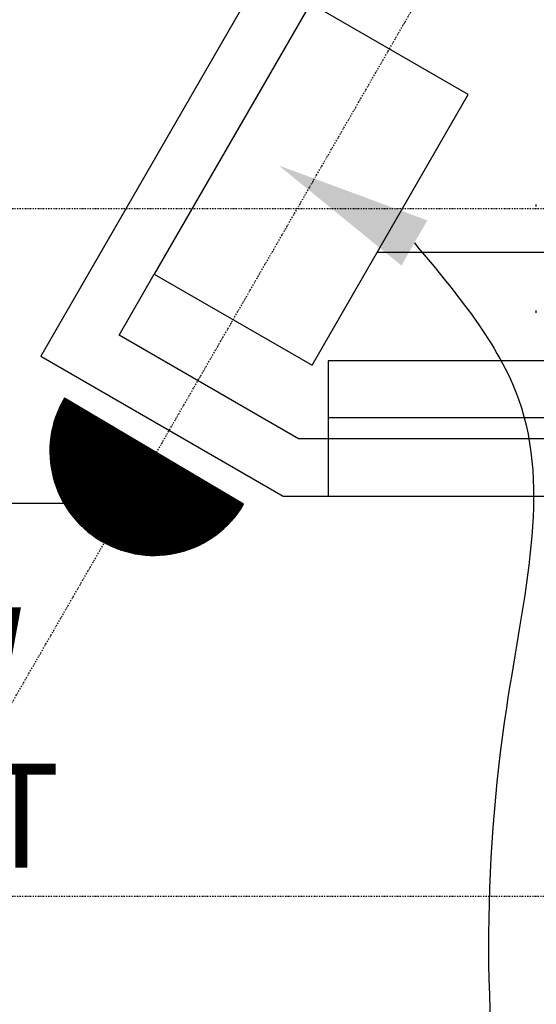
# Model space of a CAD drawing. Extents: x -18763 to 152779, y -147 to 50400.
# Drawn here: x 8742 to 9734, y 14538 to 16429 of the extents above; entities that cross this region are included whole.
import ezdxf

# ---------------------------------------------------------------- set-up
doc = ezdxf.new("R2010")
doc.units = 0
doc.linetypes.add('X-2499-GF-B$0$EDG-1DOT-2', pattern=[5, 2, -1.4, 0.2, -1.4])
for name, color, linetype in [('NOT-25TXT', 4, 'CONTINUOUS'), ('POW-CIRC', 6, 'CONTINUOUS'), ('POW-OUTLET', 6, 'CONTINUOUS'), ('SYM-050', 6, 'CONTINUOUS'), ('SYM-ATT', 2, 'CONTINUOUS'), ('SYM-FILL', 133, 'CONTINUOUS'), ('SYM-TEXT', 7, 'CONTINUOUS'), ('X-2499-GF-B$0$A-FLOR', 11, 'CONTINUOUS'), ('X-2499-GF-B$0$A-WALL', 8, 'CONTINUOUS'), ('X-2499-GF-B$0$A-WALL-1', 8, 'CONTINUOUS'), ('X-2499-GF-B$0$M-EQPM', 11, 'CONTINUOUS'), ('X-2499-GF-B$0$S-COLS', 8, 'CONTINUOUS'), ('X-2499-GF-B$0$S-GRID-1', 133, 'X-2499-GF-B$0$EDG-1DOT-2'), ('X-XREF', 7, 'CONTINUOUS')]:
    doc.layers.add(name, color=color, linetype=linetype)
doc.styles.add('EDG', font='edg.shx', dxfattribs={"width": 0.9})

# ---------------------------------------------------------------- blocks, each defined once
blk = doc.blocks.new('GPO-DBL')
at = {"layer": 'SYM-050', "color": 0, "linetype": 'ByBlock'}
blk.add_lwpolyline([(-200, 0), (200, 0, 1)], format="xyb", close=True, dxfattribs=at)
at = {"layer": 'SYM-FILL', "color": 133, "linetype": 'ByBlock', "const_width": 200}
blk.add_lwpolyline([(100, 0, 1), (-100, 0, 1)], format="xyb", dxfattribs=at)
at = {"layer": 'SYM-ATT', "linetype": 'ByBlock', "style": 'EDG', "width": 0.9}
for tag, p in [('EQUIP', (200, 1100)), ('TYPE', (200, 800)), ('MOUNT', (200, 500)), ('RATING', (200, 200))]:
    blk.add_attdef(tag, p, '', height=200, dxfattribs=at)
at = {"layer": 'SYM-ATT', "color": 255, "linetype": 'ByBlock', "style": 'EDG', "width": 0.9}
for tag, flags in [('CHAN', 3), ('NAME', 3), ('ID', 9)]:
    blk.add_attdef(tag, (0, 0), '', height=200, dxfattribs=dict(at, flags=flags))
at = {"layer": 'SYM-TEXT', "color": 255, "linetype": 'ByBlock', "style": 'EDG', "width": 0.9, "flags": 3}
blk.add_attdef('TEXT', (0, 0), '', height=200, dxfattribs=at)
blk = doc.blocks.new('X-2499-GF-B')
at = {"layer": 'X-2499-GF-B$0$A-FLOR'}
blk.add_line((9428.9, 15982.4), (9758, 15982.4), dxfattribs=at)
blk.add_arc((0, 0), 15700, 32.83076, 122.25329, dxfattribs=at)
at = {"layer": 'X-2499-GF-B$0$A-WALL'}
for p, q in [((10819.1, 15663.9), (9334.3, 15663.9)), ((10859.1, 15623.9), (9334.3, 15623.9)), ((9334.3, 15623.9), (9334.3, 15513.9))]:
    blk.add_line(p, q, dxfattribs=at)
at = {"layer": 'X-2499-GF-B$0$A-WALL-1'}
for p, q in [((9495, 17016.9), (8782.4, 15782.7)), ((8932.7, 15822.9), (9000.5, 15940.4)), ((9277.5, 15623.9), (8932.7, 15822.9)), ((8782.4, 15782.7), (9248.1, 15513.9)), ((10709.1, 15773.9), (9334.3, 15773.9)), ((9334.3, 15773.9), (9334.3, 15623.9)), ((9334.3, 15623.9), (9277.5, 15623.9)), ((9248.1, 15513.9), (10969.1, 15513.9))]:
    blk.add_line(p, q, dxfattribs=at)
at = {"layer": 'X-2499-GF-B$0$M-EQPM'}
for p, q in [((9733.4, 16074), (9733.4, 16070)), ((9733.4, 15870), (9733.4, 15866))]:
    blk.add_line(p, q, dxfattribs=at)
at = {"layer": 'X-2499-GF-B$0$S-COLS'}
for p, q in [((9300.5, 16460), (9000.5, 15940.4)), ((9603.6, 16285), (9300.5, 16460)), ((9303.6, 15765.4), (9603.6, 16285)), ((9000.5, 15940.4), (9303.6, 15765.4))]:
    blk.add_line(p, q, dxfattribs=at)
at = {"layer": 'X-2499-GF-B$0$S-GRID-1'}
for p, q in [((992.7, 1719.6), (10401.3, 18016.8)), ((51978.9, 16065.8), (-18562.9, 16065.8)), ((51978.9, 14744.8), (-18562.9, 14744.8))]:
    blk.add_line(p, q, dxfattribs=at)

msp = doc.modelspace()

# ---------------------------------------------------------------- linework, layer by layer
at = {"layer": 'NOT-25TXT'}
msp.add_spline([(9500, 16000), (9700, 15700), (9676.7, 15107.1), (10056.1, 13488.9), (11126.4, 13206)], degree=3, dxfattribs=at)
msp.add_solid([(9475.2, 15956.6), (9524.8, 16043.4), (9239.5, 16148.8)], dxfattribs=at)
at = {"layer": 'POW-CIRC'}
msp.add_lwpolyline([(2350, 17650), (2350, 15500), (8850, 15500)], dxfattribs=at)

# ---------------------------------------------------------------- block references
at = {"layer": 'POW-OUTLET'}
ref = msp.add_blockref('GPO-DBL', (9000, 15600), dxfattribs=dict(at, rotation=149.3700015151793))
ref.add_attrib('TYPE', 'BK', (8400, 15650), dxfattribs={"layer": 'SYM-ATT', "linetype": 'ByBlock', "height": 200, "style": 'EDG', "width": 0.9})
ref.add_attrib('MOUNT', '300 BELOW', (7450, 15100), dxfattribs={"layer": 'SYM-ATT', "linetype": 'ByBlock', "height": 200, "style": 'EDG', "width": 0.9})
ref.add_attrib('EQUIP', 'SOFFIT', (8000, 14800), dxfattribs={"layer": 'SYM-ATT', "linetype": 'ByBlock', "height": 200, "style": 'EDG', "width": 0.9})
at = {"layer": 'X-XREF'}
msp.add_blockref('X-2499-GF-B', (0, 0), dxfattribs=at)

doc.saveas('drawing.dxf')
